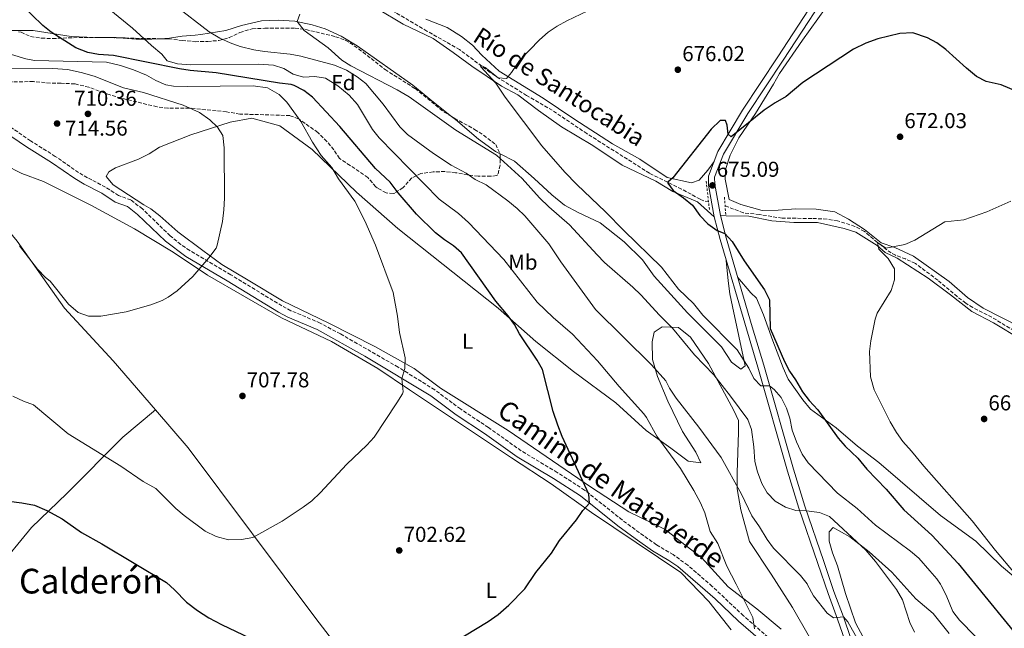
# Model space of a CAD drawing. Units: metres. Extents: x 556357 to 559792, y 4719408 to 4721750.
# Drawn here: x 557794 to 558252, y 4719816 to 4720099 of the extents above; entities that cross this region are included whole.
import ezdxf
from ezdxf.enums import TextEntityAlignment as Align

# ---------------------------------------------------------------- set-up
doc = ezdxf.new("R2010")
doc.units = ezdxf.units.M
doc.header["$MEASUREMENT"] = 0
doc.linetypes.add('DGN Style 2', pattern=[1.7399219301090239, 1.043953158065414, -0.6959687720436097])
doc.linetypes.add('DGN Style 3', pattern=[2.435890702152634, 1.739921930109024, -0.6959687720436097])
for name, color, linetype, lineweight in [('Barranco lineal', 142, 'DGN Style 3', 13), ('Camino', 7, 'DGN Style 3', 0), ('Cota de punto acotado terreno', 7, 'Continuous', 0), ('Curva de nivel directora', 30, 'Continuous', 30), ('Curva de nivel intermedia', 30, 'Continuous', 0), ('Etiqueta de uso rústico', 92, 'Continuous', 0), ('Etiqueta de zona arbolada', 92, 'Continuous', 0), ('Línea de asfalto', 7, 'Continuous', 13), ('Línea de cambio de uso (parcela vista)', 92, 'Continuous', 0), ('Margen derecho', 7, 'Continuous', 0), ('Pontón-alcantarilla (pasos de agua)', 1, 'DGN Style 2', 0), ('Punto acotado terreno (símbolo)', 7, 'Continuous', 0), ('Texto de arroyo-regatas y barrancos', 142, 'Continuous', 0), ('Texto de Área (paraje) menor', 7, 'Continuous', 0), ('Vaguada', 142, 'DGN Style 3', 13), ('Zona arbolada', 92, 'DGN Style 3', 0)]:
    doc.layers.add(name, color=color, linetype=linetype, lineweight=lineweight)
doc.styles.add('Style-Arial', font='arial.ttf')

# ---------------------------------------------------------------- blocks, each defined once
blk = doc.blocks.new('5PATER')
at = {"layer": 'Punto acotado terreno (símbolo)', "linetype": 'Continuous', "lineweight": 0}
h = blk.add_hatch(color=51, dxfattribs=at)
edge = h.paths.add_edge_path()
edge.add_ellipse((0, 0), major_axis=(-0.1095731443231308, -0.1110710700762829), ratio=0.9994222409660317, start_angle=0, end_angle=360)

msp = doc.modelspace()

# ---------------------------------------------------------------- linework, layer by layer
at = {"layer": 'Barranco lineal', "color": 142, "linetype": 'DGN Style 3', "lineweight": 13}
msp.add_polyline3d([(558114.5700000003, 4720014.51, 673.6600000000036), (558112.3200000003, 4720015.039999999, 673.6499999999943), (558110.5899999999, 4720015.720000001, 673.6699999999983), (558101.8799999999, 4720020.51, 674.779999999999), (558086.9900000002, 4720027.880000001, 675.4100000000036), (558057.9100000003, 4720046.279999999, 677.5099999999948), (558041.79, 4720057.16, 678.0200000000041), (558029.8300000001, 4720064.039999999, 678.8600000000006), (558017.1200000001, 4720071.970000001, 679.5599999999977), (558012.8300000001, 4720074.76, 679.820000000007), (557998.6699999999, 4720085.4, 680.8099999999977), (557983.4699999997, 4720094.039999999, 681.8000000000029), (557963.2400000002, 4720105.859999999, 682.6600000000036)], dxfattribs=at)
at = {"layer": 'Camino', "color": 7, "linetype": 'DGN Style 3', "lineweight": 0}
msp.add_polyline3d([(558147.690000001, 4719807.03, 694.2400000000052), (558130.7300000004, 4719821.869999999, 695.1499999999943), (558116.1999999996, 4719835.570000002, 696.3999999999944), (558104.8599999984, 4719845.359999999, 697.0299999999991), (558098.0799999967, 4719850.320000002, 697.4299999999931), (558090.2499999991, 4719854.930000001, 697.9100000000037), (558082.2499999993, 4719860.609999999, 698.3800000000048), (558074.3099999977, 4719866.460000002, 698.8399999999965), (558056.8299999987, 4719880.359999999, 699.800000000003), (558044.0700000002, 4719888.600000001, 700.850000000006), (558027.2699999984, 4719898.680000001, 701.9900000000052), (558012.0500000012, 4719909.52, 702.8899999999995), (557999.0399999982, 4719918.140000002, 703.5200000000042), (557987.0599999975, 4719927.060000001, 704.179999999993), (557970.0700000001, 4719937.58, 705.0800000000019), (557943.2199999989, 4719953.050000003, 706.6799999999931), (557933.82, 4719958.100000001, 707.2700000000042), (557920.1600000008, 4719963.870000001, 707.929999999993), (557915.9600000008, 4719966.100000001, 708.1399999999995), (557892.1900000019, 4719980.600000001, 709.1900000000023), (557873.0599999988, 4719991.870000001, 710.3899999999995), (557868.9299999982, 4719994.689999999, 710.5500000000029), (557863.9300000003, 4719998.750000001, 710.75), (557851.0300000011, 4720011.25, 711.8399999999967), (557845.699999998, 4720015.420000001, 712.1300000000047), (557839.8999999977, 4720017.470000001, 712.1600000000036), (557833.9299999997, 4720021.42, 712.6100000000007), (557825.4899999974, 4720025.780000002, 712.6999999999972), (557821.3700000002, 4720028.190000001, 713.0099999999949), (557810.5199999984, 4720035.720000001, 713.7200000000012), (557799.0300000019, 4720042.930000002, 713.8699999999955), (557788.219999998, 4720050.350000001, 714.3500000000058)], dxfattribs=at)
at = {"layer": 'Curva de nivel directora', "color": 30, "linetype": 'Continuous', "lineweight": 30, "flags": 128}
for points, elevation in [([(557990.6899999996, 4719806.380000002), (558011.8700000002, 4719819.17), (558016.5199999994, 4719822.490000002), (558021.5899999988, 4719826.840000001), (558028.9899999995, 4719834.350000001), (558034.1900000008, 4719842.04), (558041.4299999983, 4719851.000000001), (558045.1499999998, 4719856.840000002), (558053.1099999994, 4719866.600000001), (558056.0300000008, 4719870.920000001), (558059.1199999996, 4719874.26), (558058.7899999989, 4719878.439999999), (558046.4199999995, 4719905.380000001), (558044.3499999996, 4719910.52), (558042.2300000007, 4719916.920000001), (558037.1500000001, 4719936.440000001), (558034.7099999993, 4719940.800000002), (558026.5099999984, 4719953.080000001), (558024.1100000001, 4719957.480000001), (558021.1900000009, 4719961.539999999), (558015.4699999989, 4719968.360000002), (557999.5499999999, 4719990.76), (557995.8099999982, 4719994.080000001), (557991.5700000003, 4719996.870000001), (557987.4699999989, 4720000.100000001), (557978.6100000007, 4720008.770000001), (557970.0700000001, 4720018.680000001), (557966.3899999987, 4720023.720000003), (557959.5099999988, 4720030.039999999), (557942.9799999997, 4720049.550000002), (557930.19, 4720063.24), (557926.1100000008, 4720066.36), (557921.6899999996, 4720068.760000001), (557920.23, 4720069.160000001), (557914.8700000001, 4720069.720000003), (557885.3099999998, 4720074.600000001), (557873.2699999989, 4720075.640000001), (557868.3299999991, 4720076.430000001), (557837.5899999987, 4720082.680000001), (557830.55, 4720083.080000003), (557825.6500000006, 4720084.060000001), (557820.009999999, 4720086.28), (557808.6299999997, 4720093.480000002), (557804.7899999997, 4720096.689999999), (557794.5500000003, 4720106.600000001)], 700.0000000000001), ([(558266.3900000004, 4720062.359999999), (558250.7100000004, 4720069.080000001), (558243.5899999992, 4720070.529999999), (558239.1900000004, 4720072.920000001), (558234.4699999996, 4720076.760000001), (558224.8699999995, 4720085.430000001), (558220.739999999, 4720088.520000001), (558216.349999999, 4720090.920000001), (558209.4899999994, 4720093.260000001), (558203.4299999997, 4720092.970000001), (558193.2899999986, 4720090.460000004), (558187.609999999, 4720088.37), (558181.9299999995, 4720085.580000001), (558158.3199999993, 4720070.039999999), (558150.6300000002, 4720063.640000001), (558145.4299999991, 4720060.680000001), (558140.3099999982, 4720057.240000002), (558124.9500000003, 4720044.84), (558123.6799999984, 4720046.09), (558123.150000001, 4720050.28), (558122.3499999985, 4720052.359999999), (558119.8299999995, 4720052.439999999), (558115.7500000002, 4720048.36), (558097.909999999, 4720025.720000001), (558095.4900000006, 4720023.670000001), (558095.4900000006, 4720023.160000001), (558098.0199999987, 4720019.820000002)], 675.0000000000001), ([(558098.0199999987, 4720019.820000002), (558102.8399999999, 4720016.430000001), (558107.0300000008, 4720012.92), (558110.3500000001, 4720008.12), (558114.1900000002, 4720004.28), (558118.4300000002, 4720001.24), (558122.1299999994, 4719999.75), (558125.4699999989, 4719996.12), (558131.0299999999, 4719987.080000001), (558140.5499999997, 4719973.640000001), (558142.7899999992, 4719968.92), (558143.1899999994, 4719955.560000001), (558149.7999999988, 4719940.24), (558152.13, 4719935.77), (558154.9499999987, 4719931.640000002), (558158.2000000008, 4719926.060000001), (558161.2699999998, 4719922.12), (558165.2699999985, 4719917.720000001), (558174.7199999989, 4719904.510000001), (558178.0299999992, 4719900.760000001), (558183.9900000005, 4719895.160000001), (558188.1900000002, 4719890.120000001), (558197.1499999989, 4719880.76), (558205.3499999997, 4719871.16), (558218.4299999999, 4719859.34), (558230.5899999995, 4719846.28), (558265.8699999995, 4719803)], 675.0000000000002), ([(557788.8199999993, 4719875.270000001), (557794.9900000006, 4719874.52), (557800.7899999986, 4719873.320000002), (557806.5099999985, 4719870.84), (557813.7100000002, 4719867), (557822.6299999986, 4719860.680000002), (557832.230000001, 4719855.400000002), (557862.3099999998, 4719837.320000002), (557866.0200000001, 4719834), (557871.5900000002, 4719828.199999999), (557876.6699999986, 4719824.359999999), (557882.0300000008, 4719820.92), (557887.829999999, 4719817.800000002), (557907.7399999999, 4719808.289999999)], 700.0000000000001)]:
    msp.add_lwpolyline(points, dxfattribs=dict(at, elevation=elevation))
at = {"layer": 'Curva de nivel intermedia', "color": 30, "linetype": 'Continuous', "lineweight": 0, "flags": 128}
for points, elevation in [([(557817.9800000016, 4720118.63), (557846.5100000015, 4720095.38), (557855.3099999992, 4720087.239999999), (557860.1500000006, 4720083.24), (557862.6100000015, 4720080.220000001), (557867.3900000004, 4720078.759999999), (557873.47, 4720078.359999998), (557904.8699999999, 4720078.600000001), (557912.0899999995, 4720078.210000001), (557916.8300000003, 4720076.600000001), (557921.1399999998, 4720073.949999999), (557925.9499999998, 4720072.599999999), (557931.3500000001, 4720072.919999998), (557936.2699999998, 4720072.039999999), (557941.9100000013, 4720068.52), (557947.1900000008, 4720064.199999999), (557951.070000001, 4720059.8), (557958.1600000011, 4720048.230000001), (557961.2300000022, 4720044.279999999), (557989.190000002, 4720015.720000001), (557998.1100000005, 4720009.079999999), (558002.7800000019, 4720004.980000001), (558019.2400000019, 4719987.729999999), (558034.6700000013, 4719967.869999999), (558042.1300000001, 4719960.679999999), (558051.2000000004, 4719952.88), (558062.8800000015, 4719940.59), (558072.9100000008, 4719928.600000001), (558084.4300000009, 4719915.880000002), (558085.6600000003, 4719914.220000001), (558090.4300000002, 4719905.4), (558101.4299999995, 4719890.36), (558107.6499999999, 4719880.190000001), (558110.7400000012, 4719874.380000001), (558112.7500000006, 4719869.800000001), (558115.2699999998, 4719861.159999999), (558118.7499999999, 4719855.480000001), (558123.0300000003, 4719844.999999999), (558127.2924042622, 4719836.559875003), (558135.1100000015, 4719821.080000001), (558135.7900000009, 4719815.800000001)], 695), ([(558141.8000000012, 4719857.38), (558138.2300000017, 4719863.319999998), (558134.5900000005, 4719868.359999999), (558129.8299999996, 4719878.519999998), (558120.2899999999, 4719895.470000001), (558109.9500000001, 4719909.720000002), (558099.4700000014, 4719923.239999999), (558096.3500000011, 4719927.8), (558094.5499999997, 4719931.159999999), (558087.8799999999, 4719938.609999998), (558061.8300000011, 4719964.439999999), (558045.6700000007, 4719986.600000001), (558040.2300000002, 4719994.989999999), (558029.0300000019, 4720007.96), (558025.4300000012, 4720011.429999999), (558021.05, 4720015.060000001), (558011.030000002, 4720022.439999999), (558005.870000001, 4720024.92), (558001.6300000009, 4720027.96), (557994.7500000009, 4720031.560000001), (557986.4200000004, 4720037.079999999), (557974.4300000009, 4720045.96), (557970.8200000012, 4720049.429999999), (557963.1100000021, 4720059.960000001), (557954.9500000014, 4720069.640000001), (557951.0100000007, 4720072.699999999), (557946.070000001, 4720075.8), (557940.4400000006, 4720078.089999998), (557924.7100000016, 4720082.359999999), (557919.8099999998, 4720083.34), (557907.7900000013, 4720084.519999999), (557902.8600000005, 4720085.34), (557896.5100000004, 4720086.84), (557891.8099999997, 4720088.550000002), (557887.1300000014, 4720090.689999999), (557882.1300000014, 4720093.71), (557866.5099999997, 4720105.720000001)], 690), ([(558210.2699999993, 4719814.199999998), (558208.1100000001, 4719818.710000001), (558204.7199999995, 4719829.25), (558201.9099999998, 4719834.099999999), (558200.0702773923, 4719836.559875003), (558192.150000001, 4719847.149999999), (558187.7099999997, 4719852.369999998), (558170.7500000015, 4719868.119999997), (558166.0900000011, 4719870.009999999), (558159.98, 4719870.710000001), (558155.0300000013, 4719870.84), (558150.2800000015, 4719872.369999999), (558145.5000000005, 4719875.149999999), (558141.760000001, 4719879.03), (558139.2300000008, 4719883.519999999), (558137.1900000002, 4719888.84), (558136.0400000013, 4719893.710000001), (558135.5899999997, 4719900.439999999), (558134.5100000001, 4719908.519999999), (558132.7000000018, 4719913.199999999), (558124.7500000013, 4719924.119999998), (558116.9500000007, 4719934.039999999), (558107.9100000014, 4719943.32), (558097.6699999999, 4719955.8), (558091.6300000004, 4719961.720000001), (558082.9500000012, 4719971.32), (558079.3100000002, 4719974.84), (558066.1100000015, 4719986.359999998), (558062.5799999997, 4719989.899999999), (558049.8300000003, 4720003.880000001), (558040.2300000002, 4720012.2), (558035.8300000014, 4720016.439999999), (558027.8000000003, 4720025.359999998), (558015.8300000011, 4720036.199999999), (557996.9100000003, 4720047.88), (557975.1100000005, 4720063.400000001), (557969.6299999999, 4720066.680000001), (557948.0700000015, 4720077.880000001), (557943.8400000002, 4720080.55), (557937.4299999997, 4720086.279999998), (557926.35, 4720094.359999998), (557923.1300000013, 4720098.410000001), (557924.2700000012, 4720101.96)], 685.0000000000001), ([(558246.2300000011, 4719804.539999999), (558231.230000001, 4719819.8), (558228.1100000006, 4719823.880000001), (558225.0700000008, 4719831.480000001), (558222.7599999995, 4719835.92), (558222.3341091697, 4719836.559875003), (558220.7099999998, 4719839), (558217.5000000001, 4719842.829999999), (558212.3100000002, 4719848.679999999), (558208.5199999993, 4719851.939999999), (558192.150000001, 4719864.039999999), (558183.6700000007, 4719871.88), (558174.4999999999, 4719878.970000001), (558160.8700000019, 4719893), (558158.0900000012, 4719897.15), (558155.4300000014, 4719902.84), (558153.3500000006, 4719908.279999999), (558152.2300000007, 4719913.800000001), (558150.7599999999, 4719918.579999999), (558148.3100000002, 4719923.480000001), (558145.0199999999, 4719927.27), (558142.8899999998, 4719928.890000001), (558138.7500000002, 4719928.84), (558135.5499999995, 4719932.359999999), (558133.1500000011, 4719937.16), (558127.7900000013, 4719945.619999998), (558111.7900000017, 4719961.819999998), (558107.5100000014, 4719967.159999998), (558100.4700000006, 4719973.96), (558092.5500000013, 4719984.199999999), (558075.0300000019, 4720001.16), (558066.5899999996, 4720009.88), (558053.1500000019, 4720022.600000001), (558047.6700000011, 4720028.359999998), (558036.8700000007, 4720040.600000001), (558019.8299999997, 4720063.24), (558015.5100000014, 4720069.720000001), (558008.5300000008, 4720077.369999999), (558008.0599999992, 4720078.350000001), (558010.4900000012, 4720077.060000001), (558016.5599999996, 4720072.289999999), (558020.4700000011, 4720071.96), (558022.750000001, 4720074.760000001), (558026.4700000006, 4720080.279999999), (558035.7900000011, 4720089.959999999), (558039.9100000006, 4720093.560000001), (558044.0700000002, 4720096.34), (558048.6100000021, 4720098.869999999), (558061.5100000014, 4720105)], 680), ([(557959.5500000013, 4719994.439999999), (557954.5500000012, 4720005.640000001), (557949.8600000018, 4720014.84), (557942.3100000013, 4720025.32), (557939.1500000008, 4720030.52), (557934.2300000011, 4720036.119999998), (557930.2300000002, 4720042.279999998), (557924.7100000016, 4720051.960000002), (557918.2300000017, 4720060.92), (557914.7300000015, 4720064.449999999), (557909.2100000005, 4720067.560000001), (557902.6600000015, 4720068.609999999), (557871.9500000001, 4720068.249999999), (557865.5199999996, 4720068.430000001), (557861.9100000019, 4720069), (557857.3200000009, 4720071.01), (557852.9700000011, 4720073.49), (557846.9600000008, 4720076.01), (557840.8400000009, 4720078.06), (557834.3000000007, 4720079.630000001), (557800.7900000009, 4720080.279999999), (557796.8700000005, 4720081.079999999), (557783.2900000017, 4720085.130000002)], 705), ([(557793.910000001, 4719994.01), (557802.1900000002, 4719983.240000002), (557805.9500000019, 4719979.32), (557808.1100000012, 4719977.640000001), (557816.6300000016, 4719966.92), (557821.1900000013, 4719963.079999999), (557825.9299999999, 4719961.4), (557831.7200000014, 4719961.350000001), (557843.4600000004, 4719963.320000002), (557855.040000001, 4719966.649999999), (557860.2700000014, 4719968.679999999), (557863.0300000019, 4719970.199999998), (557867.1700000013, 4719973.12), (557874.5400000007, 4719979.859999999), (557881.9300000002, 4719988.5), (557885.3299999998, 4719993.029999998), (557885.9100000011, 4719994.359999998), (557888.3099999994, 4720005.32), (557888.9500000009, 4720010.760000001), (557889.2300000003, 4720016.279999999), (557889.1100000018, 4720039.720000001), (557888.5100000006, 4720045.399999999), (557886.0300000019, 4720049.319999999), (557882.3900000006, 4720052.75), (557877.6400000008, 4720056.09), (557870.03, 4720059.480000001), (557851.5499999997, 4720065.399999999), (557842.1900000009, 4720067.560000001), (557828.5899999999, 4720072.99), (557822.5900000005, 4720074.800000001), (557816.1500000011, 4720076.079999999), (557809.3600000006, 4720076.58), (557787.5099999994, 4720076.439999999)], 710.0000000000001), ([(558255.190000002, 4720014.92), (558243.9800000003, 4720009.970000002), (558233.1900000012, 4720006.199999998), (558224.3900000012, 4720005.239999999), (558210.39, 4719996.730000001)], 670.0000000000001), ([(558210.39, 4719996.730000001), (558205.8300000003, 4719994.679999998), (558196.9900000001, 4719992.92), (558193.0300000017, 4719995.640000001), (558193.7300000013, 4719992.439999999), (558198.0400000006, 4719988.149999999), (558200.9500000009, 4719983.319999999), (558200.9500000009, 4719978.199999998), (558199.430000001, 4719973.24), (558192.910000001, 4719962.680000001), (558191.99, 4719959.99), (558190.0600000012, 4719949.8), (558189.4300000007, 4719944.840000001), (558189.870000001, 4719933.079999999), (558191.5499999997, 4719927.08), (558198.9900000006, 4719912.199999998), (558202.0000000015, 4719907.119999999), (558204.8300000011, 4719903), (558208.9900000008, 4719898.439999998), (558214.5900000001, 4719891.489999998), (558237.0900000016, 4719866.05), (558248.0700000008, 4719852.199999999), (558257.1900000003, 4719841.380000001)], 670.0000000000001), ([(557790.8300000009, 4719924.119999998), (557795.7100000003, 4719921.8), (557800.3900000008, 4719920.119999999), (557816.4800000018, 4719906.63), (557840.9900000006, 4719891.470000001), (557851.4300000012, 4719884.439999999), (557857.35, 4719881.16), (557866.6700000007, 4719871.88), (557870.4400000013, 4719868.599999999), (557880.2500000015, 4719861.26), (557885.4200000016, 4719858.699999998), (557891.0300000019, 4719857.289999999), (557897.1500000019, 4719857.4), (557902.3900000011, 4719858.279999998), (557916.1500000008, 4719865.960000001), (557925.8700000016, 4719872.359999998), (557929.8500000002, 4719875.390000001), (557933.7900000009, 4719879.07), (557946.1900000017, 4719892.52), (557955.5500000004, 4719901.319999999), (557958.9400000012, 4719905.01), (557969.5100000014, 4719920.92), (557972.0100000004, 4719925.24), (557972.3900000004, 4719926.119999998), (557971.8100000013, 4719932.34), (557973.2300000007, 4719936.999999999), (557973.3400000002, 4719942.009999999), (557970.610000001, 4719953.75), (557969.7900000007, 4719961.4), (557967.6800000007, 4719972.279999999), (557959.5500000013, 4719994.439999999)], 704.9999999999999), ([(558184.1800000003, 4719810.169999998), (558179.3500000001, 4719819.09), (558177.2699999991, 4719821.34), (558172.6300000012, 4719820.92), (558169.6300000015, 4719823.079999999), (558163.3000000014, 4719831.179999999), (558160.4172354377, 4719836.559875003), (558160.3100000008, 4719836.760000001), (558157.1900000006, 4719840.67), (558144.7100000015, 4719853.320000002), (558141.8000000012, 4719857.38)], 690)]:
    msp.add_lwpolyline(points, dxfattribs=dict(at, elevation=elevation))
at = {"layer": 'Línea de asfalto', "color": 7, "linetype": 'Continuous', "lineweight": 13}
for points in [[(558271.1900000015, 4720265.590000001, 696.5099999999948), (558250.1700000018, 4720233.090000002, 692.4299999999931), (558231.2499999988, 4720204.77, 689.6699999999983), (558216.729999999, 4720182.359999999, 687.5399999999937), (558202.1299999988, 4720160.689999999, 684.8699999999953), (558191.8, 4720144.680000002, 682.9499999999971), (558175.3999999983, 4720120.750000001, 680.8500000000058), (558149.2100000009, 4720080.450000001, 676.8300000000019), (558132.7199999975, 4720055.62, 675.6900000000024), (558121.440000001, 4720036.690000001, 675.1199999999953), (558117.2999999992, 4720026.02, 675.1799999999931), (558117.3900000008, 4720022.58, 675.1799999999931), (558119.9799999992, 4720008.17, 674.8800000000047), (558122.6200000012, 4719997.840000001, 675.0899999999965), (558134.8399999987, 4719956.300000003, 677.3699999999955), (558140.1600000006, 4719938.45, 678.8099999999978), (558153.9600000007, 4719890.060000001, 683.279999999999), (558159.2199999979, 4719872.930000001, 684.6900000000024), (558168.1299999994, 4719847.130000002, 687.3899999999994), (558172.7899999976, 4719833.170000001, 688.4700000000014), (558177.2699999991, 4719821.34, 689.25), (558180.7399999981, 4719811.290000001, 690.2400000000054)], [(558177.9499999987, 4719810.52, 690.2400000000054), (558174.5500000012, 4719820.360000002, 689.25), (558170.0699999996, 4719832.2, 688.4700000000014), (558165.3899999993, 4719846.199999999, 687.3899999999994), (558156.4699999986, 4719872.040000003, 684.6900000000024), (558151.1900000012, 4719889.24, 683.279999999999), (558137.3899999991, 4719937.640000001, 678.8099999999978), (558132.0699999994, 4719955.480000002, 677.3699999999955), (558119.8299999973, 4719997.080000001, 675.0899999999965), (558117.1499999972, 4720007.560000001, 674.8800000000047), (558114.510000002, 4720022.28, 675.1799999999931), (558114.389999999, 4720026.520000001, 675.1799999999931), (558118.8299999981, 4720037.960000004, 675.1199999999953), (558130.27, 4720057.16, 675.6900000000024), (558146.7899999979, 4720082.040000003, 676.8300000000019), (558173, 4720122.36, 680.8500000000058), (558189.3999999972, 4720146.279999999, 682.9499999999971), (558199.7199999993, 4720162.280000002, 684.8699999999953), (558214.3199999996, 4720183.960000002, 687.5399999999937), (558216.0000000005, 4720186.560000001, 687.7899999999937)]]:
    msp.add_polyline3d(points, dxfattribs=at)
at = {"layer": 'Línea de cambio de uso (parcela vista)', "color": 92, "linetype": 'Continuous', "lineweight": 0, "extrusion": (0.03758457469223975, -0.9005082137038669, 0.433211676662892), "elevation": -4229213.393592125, "flags": 128}
msp.add_lwpolyline([(754175.0811143429, 2033569.948748247), (754175.3257672801, 2033569.901149921), (754177.6670289481, 2033569.675584895)], dxfattribs=at)
at = {"layer": 'Línea de cambio de uso (parcela vista)', "color": 92, "linetype": 'Continuous', "lineweight": 0, "extrusion": (0.08578072484004134, -0.124916526139484, 0.9884520872268725), "elevation": -541078.3401717992, "flags": 128}
msp.add_lwpolyline([(3131812.305666734, 3534037.55205205), (3131818.35366066, 3534033.350347248), (3131819.336079305, 3534032.548545562)], dxfattribs=at)
at = {"layer": 'Línea de cambio de uso (parcela vista)', "color": 92, "linetype": 'Continuous', "lineweight": 0}
for points in [[(558179.5999999996, 4720119.720000001, 679.6900000000023), (558158.1500000004, 4720089.720000001, 676.4799999999959), (558147.4299999997, 4720074.279999999, 676.029999999999), (558144.75, 4720069.24, 675.5200000000041), (558141.79, 4720064.52, 675.25), (558136.2699999996, 4720055.720000001, 675.0099999999948), (558128.5499999998, 4720044.279999999, 674.5), (558124.4699999997, 4720036.199999999, 674.3500000000058), (558122.3099999996, 4720029.640000001, 674.0500000000029), (558122.1500000004, 4720025.16, 673.9900000000052), (558124.1100000005, 4720015.640000001, 673.3899999999994), (558129.5099999999, 4720013.32, 672.9400000000023), (558139.4299999997, 4720010.52, 672.5500000000029), (558146.9100000003, 4720010.680000001, 671.8000000000029), (558155.0300000003, 4720011.32, 671.5), (558164.6299999999, 4720011.08, 671.3500000000058), (558173.2300000004, 4720009.960000001, 671.0500000000029), (558179.6699999999, 4720006.439999999, 670.929999999993), (558187.0700000003, 4720001.720000001, 670.75), (558194.75, 4719995.4, 670.5099999999948), (558201.1500000004, 4719993.24, 669.9400000000023), (558209.9100000003, 4719989.32, 669.8500000000058), (558226.4699999997, 4719977.4, 669.0399999999936), (558234.9500000002, 4719970.039999999, 668.7100000000064), (558242.1900000004, 4719965, 668.320000000007), (558259.9900000002, 4719956.039999999, 667.5399999999936)], [(557678.0899999999, 4720113.16, 715.3999999999943), (557688.5899999999, 4720112.850000001, 715.3399999999965), (557700.3899999997, 4720109.65, 715.279999999999), (557709.9500000002, 4720104.609999999, 714.1699999999983), (557717.8700000001, 4720101.970000001, 712.7299999999959), (557724.9100000003, 4720098.050000001, 711.4100000000036), (557733.5899999999, 4720094.369999999, 710.779999999999), (557741.3899999997, 4720093.09, 709.279999999999), (557749.3099999996, 4720092.689999999, 707.6000000000058), (557763.3499999996, 4720094.369999999, 705.5), (557774.3099999996, 4720094.289999999, 703.8800000000047), (557790.4699999997, 4720094.359999999, 702.0800000000019), (557800.2300000004, 4720094.359999999, 700.1000000000058), (557817.8300000001, 4720091.480000001, 698.0599999999977), (557828.9046999998, 4720091.010399999, 696.1229000000021)], [(558117.1500000004, 4720007.560000001, 674.8800000000047), (558109.3099999996, 4720014.600000001, 675.0599999999977), (558097.9100000003, 4720019.4, 675.8099999999977), (558089.9900000002, 4720024.119999999, 676.1100000000006), (558074.2300000004, 4720031.640000001, 677.25), (558060.6299999999, 4720040.84, 678.8699999999953), (558046.1100000005, 4720049.480000001, 679.2899999999936), (558035.4299999997, 4720057.08, 679.3800000000047), (558025.79, 4720064.279999999, 680.1000000000058), (558018.1100000005, 4720068.359999999, 680.8500000000058), (558004.3099999996, 4720077.720000001, 681), (557995.6299999999, 4720084.119999999, 681.3899999999994), (557986.3099999996, 4720090.52, 682.2299999999959), (557972.3499999996, 4720097.24, 683.1000000000058), (557960.4699999997, 4720104.359999999, 683.7599999999948)], [(557859.1369000003, 4720090.4923, 692.7679000000062), (557863.7100000001, 4720090.76, 692.4499999999971), (557869.5099999999, 4720091.720000001, 691.279999999999), (557875.5499999998, 4720092.119999999, 690.9799999999959), (557878.2300000004, 4720092.359999999, 690.320000000007), (557889.8700000001, 4720094.359999999, 689.3600000000006), (557897.2300000004, 4720096.680000001, 688.1900000000023), (557906.3899999997, 4720098.76, 686.929999999993), (557914.2300000004, 4720099.08, 686.0899999999965), (557921.9900000002, 4720098.600000001, 685.7299999999959), (557929.9900000002, 4720096.92, 685.070000000007), (557936.0700000003, 4720095.08, 684.5599999999977), (557943.5099999999, 4720091.720000001, 683.9600000000064), (557950.9500000002, 4720087.16, 683.1499999999943), (557976.8700000001, 4720068.84, 682.3999999999943), (557986.4299999997, 4720061, 682.3999999999943), (557994.8852000004, 4720054.2885, 682.7948000000034)], [(558117.0199999996, 4720033.27, 675.1399999999994), (558114.0700000003, 4720029.24, 674.779999999999), (558110.0700000003, 4720024.600000001, 674.7200000000012), (558106.4699999997, 4720023.4, 674.75), (558095.1500000004, 4720025.800000001, 675.0500000000029), (558082.5499999998, 4720034.439999999, 676.279999999999), (558069.7100000001, 4720041.480000001, 676.9100000000036), (558051.8700000001, 4720053.16, 678.2899999999936), (558037.5499999998, 4720062.76, 678.6499999999943), (558017.0300000003, 4720075.32, 679.9100000000036), (558008.9500000002, 4720082.76, 680.2400000000052), (558004.6699999999, 4720087.4, 681.2299999999959), (557999.5099999999, 4720091.480000001, 681.8300000000017), (557992.8300000001, 4720095.720000001, 682.1000000000058), (557982.9900000002, 4720099.640000001, 682.5500000000029)], [(557840.0884999996, 4720090.902799999, 695.1184999999969), (557848.1500000004, 4720090.279999999, 694.3399999999965), (557855.5099999999, 4720090.279999999, 693.0200000000041), (557859.1369000003, 4720090.4923, 692.7679000000062)], [(557742.7100000001, 4720069.49, 713.8399999999965), (557744.9900000002, 4720059.17, 713.2700000000042), (557754.2699999996, 4720045.25, 712.820000000007), (557775.9500000002, 4720016.359999999, 711.5), (557792.7100000001, 4719996.199999999, 710.8699999999953), (557814.8300000001, 4719965, 709.5800000000019), (557837.5099999999, 4719940.600000001, 708.8899999999995), (557857.1198000005, 4719917.789799999, 708.0785999999936)], [(558148.2699999996, 4719815.640000001, 693.6100000000006), (558136.9500000002, 4719825.08, 694.2400000000052), (558123.6299999999, 4719835.4, 695.320000000007), (558111.2699999996, 4719849, 696.3999999999943), (558103.3899999997, 4719854.84, 697.0899999999965), (558094.2699999996, 4719861.960000001, 697.2100000000064), (558077.3899999997, 4719870.199999999, 698.6499999999943), (558059.5499999998, 4719881.960000001, 699.9100000000036), (558021.1900000004, 4719908.119999999, 702.2200000000012), (557989.75, 4719927.880000001, 704.1999999999972), (557977.4299999997, 4719936.92, 704.7100000000065), (557959.2300000004, 4719947.24, 705.5500000000029), (557937.79, 4719958.119999999, 706.8999999999943), (557916.2699999996, 4719968.439999999, 708.3399999999965), (557900.2300000004, 4719978.039999999, 709.2400000000052), (557887.9900000002, 4719985.32, 709.570000000007), (557879.1100000005, 4719991.960000001, 710.2299999999959), (557867.5499999998, 4720000.52, 710.5599999999977), (557859.2300000004, 4720008.039999999, 711.279999999999), (557854.9500000002, 4720011.32, 711.3399999999965), (557851.6699999999, 4720013.16, 711.3999999999943), (557837.4699999997, 4720022.52, 712.2100000000065), (557834.1900000004, 4720026.359999999, 712.2700000000042), (557835.3499999996, 4720028.439999999, 712.3000000000029), (557838.5099999999, 4720030.439999999, 712.3300000000019), (557849.2699999996, 4720034.439999999, 712.3300000000019), (557854.1500000004, 4720036.92, 712.3300000000019), (557859.0700000003, 4720040.039999999, 712.2700000000042), (557873.5099999999, 4720045.720000001, 711.1300000000047), (557891.9100000003, 4720051.560000001, 709.5099999999949), (557901.9500000002, 4720053.480000001, 708.5800000000019), (557914.9900000002, 4720049.960000001, 707.9799999999959), (557930.1100000005, 4720038.92, 706.4499999999972), (557950.6299999999, 4720019.08, 704.5599999999977), (557969.8700000001, 4720002.119999999, 703.6600000000036), (558016.6299999999, 4719965.08, 700.9900000000052), (558034.1500000004, 4719949.480000001, 699.429999999993), (558051.5899999999, 4719935.560000001, 698.3500000000058), (558071.3499999996, 4719921, 696.6399999999994), (558085.5099999999, 4719908.039999999, 695.5599999999977), (558096.9500000002, 4719899.960000001, 694.3300000000017), (558105.0700000003, 4719893.800000001, 693.820000000007), (558110.9100000003, 4719893, 692.9499999999971)], [(557994.8852000004, 4720054.2885, 682.7948000000034), (557996.7100000001, 4720052.84, 682.8800000000047), (558007.4299999997, 4720043.640000001, 682.8500000000058), (558015.3099999996, 4720037.960000001, 682.9400000000023), (558017.4862000002, 4720036.867000001, 682.9253999999928)], [(557778.9900000002, 4720035.800000001, 713.6000000000058), (557794.8700000001, 4720027.800000001, 713.5399999999936), (557804.9900000002, 4720023.960000001, 713.0599999999977), (557827.1100000005, 4720013, 712.6699999999983), (557847.3499999996, 4720002.039999999, 711.0800000000019), (557865.3499999996, 4719991.16, 710.2100000000065), (557881.3099999996, 4719980.439999999, 710), (557915.79, 4719960.52, 708.1100000000006), (557939.1100000005, 4719949.480000001, 707.029999999999), (557960.5499999998, 4719937, 705.7700000000042), (557975.3099999996, 4719927, 704.6600000000036), (558003.2300000004, 4719908.359999999, 703.9400000000023), (558022.75, 4719895.4, 702.3500000000058), (558041.3099999996, 4719883.32, 701.2100000000065), (558059.9500000002, 4719869.880000001, 699.8300000000017), (558101.5099999999, 4719841.960000001, 697.6699999999983), (558114.6299999999, 4719828.52, 696.4100000000036), (558125.0700000003, 4719815.32, 696.3800000000047)], [(558017.4862000002, 4720036.867000001, 682.9253999999928), (558024.2300000004, 4720033.480000001, 682.8800000000047), (558033.3099999996, 4720025.480000001, 682.5800000000017), (558041.6299999999, 4720017.800000001, 682.6100000000006), (558047.4299999997, 4720012.92, 681.9499999999971), (558053.79, 4720009.560000001, 681.8300000000017), (558064.0700000003, 4720004.76, 681.6199999999953), (558075.1500000004, 4719995.880000001, 681.1399999999994), (558083.6699999999, 4719987.560000001, 680.9600000000064), (558089.1900000004, 4719979.960000001, 680.9600000000064), (558104.6299999999, 4719962.92, 680.9600000000064), (558120.5499999998, 4719947, 680.9600000000064), (558125.1100000005, 4719939.880000001, 680.9600000000064), (558129.5499999998, 4719936.600000001, 680.8099999999977), (558131.4699999997, 4719938.279999999, 680.75), (558125.5899999999, 4719965.880000001, 678.5), (558124.3099999996, 4719971.720000001, 677.2700000000041), (558123.6699999999, 4719977.720000001, 676.3399999999965), (558122.7400000002, 4719987.210000001, 675.6300000000047)], [(558259.9100000003, 4719950.439999999, 668.070000000007), (558247.1100000005, 4719958.199999999, 668.6100000000006), (558237.0300000003, 4719963.480000001, 669), (558227.1100000005, 4719971.32, 669.6900000000023), (558216.7100000001, 4719979, 669.9600000000064), (558202.2300000004, 4719988.279999999, 670.6199999999953), (558196.7100000001, 4719990.92, 670.9799999999959), (558192.9500000002, 4719994.279999999, 671.1900000000023), (558183.0700000003, 4720000.359999999, 671.3999999999943), (558177.6299999999, 4720002.119999999, 671.6399999999994), (558165.1500000004, 4720005, 672.1199999999953), (558154.1100000005, 4720004.92, 672.8399999999965), (558143.9100000003, 4720005.640000001, 673.2599999999948), (558133.1500000004, 4720007.880000001, 674.0399999999936), (558122.6699999999, 4720007.960000001, 674.8800000000047), (558119.9800000004, 4720008.17, 674.8800000000047)], [(558128.0499999998, 4719979.380000001, 676.1000000000058), (558134.1500000004, 4719972.119999999, 675.3300000000017), (558136.79, 4719969.640000001, 675.2100000000064), (558140.1100000005, 4719961.960000001, 675.2400000000052), (558144.3899999997, 4719949.800000001, 675.6900000000023), (558149.1900000004, 4719937.32, 675.6000000000058), (558151.5899999999, 4719932.039999999, 675.5099999999948), (558158.3899999997, 4719922.359999999, 675.179999999993), (558161.9900000002, 4719918.039999999, 675), (558173.8700000001, 4719909.4, 673.7400000000052), (558183.79, 4719900.84, 673.2899999999936), (558193.79, 4719893.16, 672.7200000000012), (558222.4299999997, 4719868.52, 671.4600000000064), (558238.8700000001, 4719856.680000001, 670.8600000000006), (558250.75, 4719845, 670.529999999999), (558262.2300000004, 4719835.32, 670.2299999999959)], [(558110.9100000003, 4719893, 692.9499999999971), (558108.5499999998, 4719898.039999999, 692.1399999999994), (558102.4299999997, 4719907.720000001, 691.029999999999), (558095.5899999999, 4719921.720000001, 690.1000000000058), (558090.75, 4719933.32, 689.320000000007), (558088.3499999996, 4719941.16, 688.4799999999959), (558088.2699999996, 4719949.32, 687.5200000000041), (558089.1900000004, 4719953.880000001, 686.529999999999), (558092.8300000001, 4719956.359999999, 685.6600000000036), (558100.5099999999, 4719956.039999999, 684.7899999999936), (558106.0700000003, 4719951.480000001, 684.279999999999), (558114.5099999999, 4719939.32, 684.3999999999943), (558126.3099999996, 4719917.480000001, 685.3899999999994), (558128.4699999997, 4719912.84, 685.6600000000036), (558128.4699999997, 4719907.32, 686.0800000000017), (558127.79, 4719888.359999999, 688.9600000000064), (558127.8700000001, 4719880.92, 689.7100000000064), (558129.4299999997, 4719871.24, 690.5500000000029), (558133.5499999998, 4719856.52, 691.6300000000047), (558143.5499999998, 4719841.32, 692.4700000000012), (558153.4699999997, 4719825.720000001, 692.1399999999994), (558161.4299999997, 4719811.960000001, 692.0800000000017)], [(557767.2300000004, 4719829.880000001, 698.9600000000064), (557782.9500000002, 4719843.16, 698.929999999993), (557799.5099999999, 4719862.92, 699.529999999999), (557815.9500000002, 4719878.84, 701.9600000000065), (557841.9100000003, 4719905.08, 706.6100000000006), (557857.1198000005, 4719917.789799999, 708.2899999999936)], [(557857.1198000005, 4719917.789799999, 708.0785999999936), (557872.3099999996, 4719900.119999999, 707.4499999999972), (557931.79, 4719820.600000001, 702.0200000000042), (557966.3099999996, 4719775.560000001, 699.2299999999959), (557988.1900000004, 4719748.600000001, 696.8300000000017), (558005.2699999996, 4719726.039999999, 695.1199999999953), (558024.1100000005, 4719699.16, 692.9900000000052), (558026.9100000003, 4719697.560000001, 692.779999999999), (558013.3099999996, 4719679.32, 689.179999999993), (557989.4299999997, 4719652.52, 686.779999999999), (557972.1100000005, 4719635.24, 685.2200000000012), (557943.6299999999, 4719604.600000001, 685.1300000000047), (557928.6299999999, 4719589.08, 684.3500000000058), (557924.0700000003, 4719584.84, 684.4400000000023), (557920.75, 4719582.359999999, 684.4400000000023)], [(558186.3499999996, 4719811.960000001, 687.9400000000023), (558182.9100000003, 4719818.52, 687.8800000000047), (558178.1900000004, 4719832.199999999, 687.6100000000006), (558174.5099999999, 4719845.08, 686.5899999999965), (558172.1500000004, 4719851.24, 685.8999999999943), (558170.5499999998, 4719856.680000001, 685.5399999999936), (558170.6699999999, 4719860.92, 685.4799999999959), (558172.5099999999, 4719862.92, 684.9700000000012), (558180.1500000004, 4719858.600000001, 684.5200000000041), (558189.2300000004, 4719851.640000001, 684.5200000000041), (558199.75, 4719842.199999999, 684.3999999999943), (558210.9500000002, 4719829.720000001, 683.1699999999983), (558219.0300000003, 4719823, 682.6300000000047), (558226.5099999999, 4719813.560000001, 682.5399999999936)]]:
    msp.add_polyline3d(points, dxfattribs=at)
at = {"layer": 'Margen derecho', "color": 7, "linetype": 'Continuous', "lineweight": 0}
msp.add_polyline3d([(558145.4099999989, 4719804.570000002, 694.2400000000052), (558128.4699999985, 4719819.400000002, 695.1499999999943), (558117.6299999978, 4719829.710000001, 696.179999999993), (558100.1499999987, 4719844.840000001, 697.1900000000024), (558096.0300000014, 4719847.65, 697.4499999999972), (558088.4299999997, 4719852.120000001, 697.9100000000037), (558080.2800000003, 4719857.9, 698.3800000000048), (558072.2699999993, 4719863.800000002, 698.8399999999965), (558054.8700000006, 4719877.640000002, 699.800000000003), (558042.2999999999, 4719885.750000001, 700.850000000006), (558025.4299999988, 4719895.880000001, 701.9900000000052), (558010.1499999991, 4719906.76, 702.8899999999995), (557997.109999999, 4719915.4, 703.5200000000042), (557985.1900000012, 4719924.279999999, 704.179999999993), (557954.5599999981, 4719942.740000002, 705.8200000000071), (557932.3500000014, 4719955.08, 707.2700000000042), (557918.7100000001, 4719960.84, 707.929999999993), (557914.3, 4719963.190000001, 708.1399999999995), (557890.4699999986, 4719977.720000003, 709.1900000000023), (557871.1900000002, 4719989.080000001, 710.3899999999995), (557861.7499999988, 4719996.2, 710.75), (557848.8299999972, 4720008.720000002, 711.8399999999967), (557844.0700000006, 4720012.440000001, 712.1300000000047), (557838.3900000011, 4720014.439999999, 712.1600000000036), (557832.230000001, 4720018.520000001, 712.6100000000007), (557823.8700000015, 4720022.840000002, 712.6999999999972), (557819.5599999975, 4720025.36, 713.0099999999949), (557808.6700000021, 4720032.92, 713.7200000000012), (557797.1900000002, 4720040.119999999, 713.8699999999955), (557786.4699999979, 4720047.480000002, 714.3500000000058)], dxfattribs=at)
at = {"layer": 'Pontón-alcantarilla (pasos de agua)', "color": 1, "linetype": 'DGN Style 2', "lineweight": 0, "extrusion": (-0.002165822112466305, 0.01949239900608182, 0.9998076593003101), "elevation": 91470.5603433764, "flags": 128}
msp.add_lwpolyline([(-1075939.309351944, -4628604.999696816), (-1075939.309351944, -4628618.766530149)], dxfattribs=at)
at = {"layer": 'Pontón-alcantarilla (pasos de agua)', "color": 1, "linetype": 'DGN Style 2', "lineweight": 0, "extrusion": (-0.0005844944580376872, 0.007379242536024579, 0.9999726021975918), "elevation": 35178.56023194949, "flags": 128}
msp.add_lwpolyline([(558122.1689980833, 4719885.59710678), (558122.8090330443, 4719877.51688678)], dxfattribs=at)
at = {"layer": 'Vaguada', "color": 142, "linetype": 'DGN Style 3', "lineweight": 13}
msp.add_polyline3d([(558258.8099999996, 4719953.230000001, 667.4799999999959), (558246.3099999996, 4719960.84, 667.7599999999948), (558237.4199999999, 4719965.41, 668.1999999999971), (558234.1500000004, 4719967.4, 668.3600000000006), (558230.1799999997, 4719970.430000001, 668.4799999999959), (558221.1900000004, 4719978.039999999, 668.7200000000012), (558210.7100000001, 4719985.880000001, 669.4700000000012), (558206.1799999997, 4719987.960000001, 669.6100000000006), (558201.4199999999, 4719989.65, 669.6999999999971), (558199.4299999997, 4719990.76, 669.7700000000041), (558193.0300000003, 4719995.640000001, 670.4600000000064), (558186.9900000002, 4720000.76, 670.3999999999943), (558182.5999999996, 4720003.140000001, 670.4600000000064), (558174.5199999996, 4720005.67, 670.6699999999983), (558169.6100000005, 4720006.51, 670.8999999999943), (558162.5099999999, 4720006.84, 671.5099999999948), (558148.7100000001, 4720006.92, 672.4400000000023), (558138.1500000004, 4720008.680000001, 672.7100000000064), (558130.6699999999, 4720009.4, 673.6100000000006), (558122.2300000004, 4720012.699999999, 673.6999999999971)], dxfattribs=at)
at = {"layer": 'Zona arbolada', "color": 92, "linetype": 'DGN Style 3', "lineweight": 0, "extrusion": (0.09006597864556741, -0.0003618504632082893, 0.9959357351530563), "elevation": 49231.4347840531, "flags": 128}
msp.add_lwpolyline([(4722294.040728797, -536607.8487000773), (4722294.040728797, -536610.4478847443)], dxfattribs=at)
at = {"layer": 'Zona arbolada', "color": 92, "linetype": 'DGN Style 3', "lineweight": 0, "extrusion": (0.02762005622905305, -0.9374130909897391, 0.3471222109502176), "elevation": -4409024.559559352, "flags": 128}
msp.add_lwpolyline([(696602.5364221367, 1632691.904036212), (696607.510374292, 1632691.424199946), (696611.1250309976, 1632690.89488723)], dxfattribs=at)
at = {"layer": 'Zona arbolada', "color": 92, "linetype": 'DGN Style 3', "lineweight": 0}
for points in [[(557793.4400000004, 4720093.600000001, 703.6699999999983), (557794.5899999999, 4720093.480000001, 703.5800000000019), (557799.0099999999, 4720091.529999999, 702.2700000000042), (557804.1299999999, 4720090.689999999, 702.0500000000029), (557809.2699999996, 4720090.58, 701.9799999999959), (557821.54, 4720091.039999999, 701.5099999999949), (557836.4699999997, 4720090.980000001, 700.1600000000036), (557843.0300000003, 4720090.84, 699.2599999999948), (557850.7100000001, 4720090.600000001, 697.1300000000047), (557863.2300000004, 4720090.439999999, 695.4499999999971), (557869.5099999999, 4720089.640000001, 694.3699999999953), (557875.5499999998, 4720089.08, 694.1300000000047), (557881.4299999997, 4720089.24, 693.2299999999959), (557886.6299999999, 4720089.640000001, 692.8399999999965), (557891.4600000001, 4720090.970000001, 692.7899999999936), (557896.4299999997, 4720093.4, 692.0899999999965), (557902.1900000004, 4720095.08, 691.3099999999977), (557907.9500000002, 4720095.32, 690.6499999999943), (557922.1100000005, 4720095.4, 689.8699999999953), (557927.0599999996, 4720094.77, 689.4499999999971), (557940.9500000002, 4720091.4, 688.9700000000012), (557945.6500000004, 4720089.699999999, 688.6499999999943), (557947.6299999999, 4720088.600000001, 688.4900000000052), (557953.7100000001, 4720084.199999999, 687.8899999999994), (557963.9900000002, 4720076.119999999, 687.7400000000052), (557977.9900000002, 4720067.24, 687.1100000000006), (557991.4699999997, 4720056.359999999, 686.4799999999959), (557996.3499999996, 4720053.4, 686.2100000000064), (558005.6299999999, 4720048.279999999, 686.1499999999943), (558009.8200000003, 4720045.560000001, 686.1499999999943), (558015.4299999997, 4720041.24, 686.1499999999943), (558017.5599999996, 4720036.710000001, 686.6300000000047), (558017.4699999997, 4720031.640000001, 687.6499999999943), (558016.4400000004, 4720027.17, 689.9700000000012), (558015.8300000001, 4720026.76, 690.2299999999959), (558013.1500000004, 4720026.439999999, 690.9499999999971), (558007.2300000004, 4720026.439999999, 692.8099999999977), (558002.3700000001, 4720027.140000001, 693.7599999999948), (557996.75, 4720028.119999999, 694.25), (557991.8300000001, 4720028.67, 694.9199999999983), (557986.3099999996, 4720028.439999999, 695.8099999999977), (557980.6299999999, 4720027.720000001, 696.0800000000017), (557976.3700000001, 4720025.65, 697.7299999999959), (557972.3099999996, 4720021.16, 698.8699999999953), (557968.4400000004, 4720018.59, 700.8800000000047), (557967.7100000001, 4720018.359999999, 701.1499999999943), (557964.4299999997, 4720018.76, 701.5099999999949), (557960.3700000001, 4720020.949999999, 703.5500000000029), (557959.6299999999, 4720021.560000001, 703.7899999999936), (557955.9100000003, 4720025.880000001, 704.4499999999972), (557947.6600000003, 4720031.49, 705.1000000000058), (557942.75, 4720034.76, 705.9799999999959), (557940.1900000004, 4720038.76, 706.4600000000065), (557936.9100000003, 4720042.600000001, 706.5500000000029), (557932.6699999999, 4720046.84, 706.7899999999936), (557923.6799999997, 4720053.25, 707.3999999999943), (557919.6699999999, 4720054.680000001, 707.6300000000047), (557907.5499999998, 4720055.08, 707.6900000000023), (557896.4299999997, 4720055.4, 709.429999999993), (557890.1900000004, 4720056.439999999, 709.8500000000058), (557872.8700000001, 4720058.199999999, 710.3600000000006), (557862.9299999997, 4720058.109999999, 711.429999999993), (557857.8499999996, 4720058.76, 711.8800000000047), (557841.0300000003, 4720062.859999999, 712.2599999999949), (557835.5099999999, 4720064.439999999, 712.820000000007), (557826.1100000005, 4720067.880000001, 713.679999999993), (557819.6299999999, 4720069.480000001, 713.7400000000052), (557813.1900000004, 4720069.720000001, 713.8099999999977), (557808.2100000001, 4720069.789999999, 714.2400000000052), (557800.3099999996, 4720070.52, 715.1600000000036), (557776.5499999998, 4720070.289999999, 715.0099999999949)], [(557793.4400000004, 4720093.600000001, 703.6699999999983), (557794.5899999999, 4720093.480000001, 703.5800000000019), (557799.0099999999, 4720091.529999999, 702.2700000000042), (557804.1299999999, 4720090.689999999, 702.0500000000029), (557809.2699999996, 4720090.58, 701.9799999999959), (557821.54, 4720091.039999999, 701.5099999999949), (557828.9046999998, 4720091.010399999, 700.8441000000021)], [(557859.1369000003, 4720090.4923, 695.9992000000057), (557863.2300000004, 4720090.439999999, 695.4499999999971), (557869.5099999999, 4720089.640000001, 694.3699999999953), (557875.5499999998, 4720089.08, 694.1300000000047), (557881.4299999997, 4720089.24, 693.2299999999959), (557886.6299999999, 4720089.640000001, 692.8399999999965), (557891.4600000001, 4720090.970000001, 692.7899999999936), (557896.4299999997, 4720093.4, 692.0899999999965), (557902.1900000004, 4720095.08, 691.3099999999977), (557907.9500000002, 4720095.32, 690.6499999999943), (557922.1100000005, 4720095.4, 689.8699999999953), (557927.0599999996, 4720094.77, 689.4499999999971), (557940.9500000002, 4720091.4, 688.9700000000012), (557945.6500000004, 4720089.699999999, 688.6499999999943), (557947.6299999999, 4720088.600000001, 688.4900000000052), (557953.7100000001, 4720084.199999999, 687.8899999999994), (557963.9900000002, 4720076.119999999, 687.7400000000052), (557977.9900000002, 4720067.24, 687.1100000000006), (557991.4699999997, 4720056.359999999, 686.4799999999959), (557994.8852000004, 4720054.2885, 686.2909999999974)], [(557840.0884999996, 4720090.902799999, 699.6635999999999), (557843.0300000003, 4720090.84, 699.2599999999948), (557850.7100000001, 4720090.600000001, 697.1300000000047), (557859.1369000003, 4720090.4923, 695.9992000000057)], [(558017.4862000002, 4720036.867000001, 686.6134000000021), (558017.5599999996, 4720036.710000001, 686.6300000000047), (558017.4699999997, 4720031.640000001, 687.6499999999943), (558016.4400000004, 4720027.17, 689.9700000000012), (558015.8300000001, 4720026.76, 690.2299999999959), (558013.1500000004, 4720026.439999999, 690.9499999999971), (558007.2300000004, 4720026.439999999, 692.8099999999977), (558002.3700000001, 4720027.140000001, 693.7599999999948), (557996.75, 4720028.119999999, 694.25), (557991.8300000001, 4720028.67, 694.9199999999983), (557986.3099999996, 4720028.439999999, 695.8099999999977), (557980.6299999999, 4720027.720000001, 696.0800000000017), (557976.3700000001, 4720025.65, 697.7299999999959), (557972.3099999996, 4720021.16, 698.8699999999953), (557968.4400000004, 4720018.59, 700.8800000000047), (557967.7100000001, 4720018.359999999, 701.1499999999943), (557964.4299999997, 4720018.76, 701.5099999999949), (557960.3700000001, 4720020.949999999, 703.5500000000029), (557959.6299999999, 4720021.560000001, 703.7899999999936), (557955.9100000003, 4720025.880000001, 704.4499999999972), (557947.6600000003, 4720031.49, 705.1000000000058), (557942.75, 4720034.76, 705.9799999999959), (557940.1900000004, 4720038.76, 706.4600000000065), (557936.9100000003, 4720042.600000001, 706.5500000000029), (557932.6699999999, 4720046.84, 706.7899999999936), (557923.6799999997, 4720053.25, 707.3999999999943), (557919.6699999999, 4720054.680000001, 707.6300000000047), (557907.5499999998, 4720055.08, 707.6900000000023), (557896.4299999997, 4720055.4, 709.429999999993), (557890.1900000004, 4720056.439999999, 709.8500000000058), (557872.8700000001, 4720058.199999999, 710.3600000000006), (557862.9299999997, 4720058.109999999, 711.429999999993), (557857.8499999996, 4720058.76, 711.8800000000047), (557841.0300000003, 4720062.859999999, 712.2599999999949), (557835.5099999999, 4720064.439999999, 712.820000000007), (557826.1100000005, 4720067.880000001, 713.679999999993), (557819.6299999999, 4720069.480000001, 713.7400000000052), (557813.1900000004, 4720069.720000001, 713.8099999999977), (557808.2100000001, 4720069.789999999, 714.2400000000052), (557800.3099999996, 4720070.52, 715.1600000000036), (557776.5499999998, 4720070.289999999, 715.0099999999949)], [(557994.8852000004, 4720054.2885, 686.2909999999974), (557996.3499999996, 4720053.4, 686.2100000000064), (558005.6299999999, 4720048.279999999, 686.1499999999943), (558009.8200000003, 4720045.560000001, 686.1499999999943), (558015.4299999997, 4720041.24, 686.1499999999943), (558017.4862000002, 4720036.867000001, 686.6134000000021)]]:
    msp.add_polyline3d(points, dxfattribs=at)

# ---------------------------------------------------------------- block references
at = {"layer": 'Punto acotado terreno (símbolo)', "color": 7, "linetype": 'Continuous', "lineweight": 0, "xscale": 10, "yscale": 10, "zscale": 10}
for p in [(558100.1900000012, 4720076.040000001, 676.0200000000046), (557825.7100000009, 4720055.480000001, 710.360000000001), (557811.3500000021, 4720051, 714.5599999999977), (558203.5899999985, 4720044.84, 672.0299999999993), (558116.3099999991, 4720022.2, 675.089999999997), (557897.5899999999, 4719924.200000001, 707.779999999999), (558242.7100000008, 4719913.480000001, 667.589999999997), (557970.5500000007, 4719852.279999999, 702.6199999999958)]:
    msp.add_blockref('5PATER', p, dxfattribs=at)

# ---------------------------------------------------------------- texts
at = {"color": 7, "linetype": 'Continuous', "lineweight": 0, "style": 'Style-Arial'}
msp.add_text('Camino de Mataverde', height=9, rotation=324.76546, dxfattribs=at).set_placement((558066.5902581076, 4719879.573267495, 700.4900000000052), align=Align.CENTER)
at = {"layer": 'Cota de punto acotado terreno', "color": 7, "linetype": 'Continuous', "lineweight": 0, "style": 'Style-Arial'}
for s, p in [('676.02', (558102.2500000002, 4720080.040000001, 676.0200000000041)), ('710.36', (557819.2600000007, 4720059.240000002, 710.3600000000006)), ('714.56', (557815.0300000017, 4720045.36, 714.5599999999977)), ('672.03', (558205.5799999982, 4720048.840000001, 672.029999999999)), ('675.09', (558118.3000000011, 4720026.2, 675.0899999999965)), ('707.78', (557899.5799999975, 4719928.199999999, 707.779999999999)), ('667.59', (558244.6999999983, 4719917.480000001, 667.5899999999965)), ('702.62', (557972.6000000008, 4719856.279999999, 702.6199999999953))]:
    msp.add_text(s, height=7.000000000000002, dxfattribs=at).set_placement(p)
at = {"layer": 'Etiqueta de uso rústico', "color": 92, "linetype": 'Continuous', "lineweight": 0, "style": 'Style-Arial'}
for s, p in [('Mb', (558028.0802462413, 4719986.48001, 693.7400000000052)), ('L', (558002.3514203798, 4719949.630010001, 702.6199999999953)), ('L', (558013.4014203806, 4719833.720010001, 700.6399999999995))]:
    msp.add_text(s, height=7.000000000000002, dxfattribs=at).set_placement(p, align=Align.MIDDLE_CENTER)
at = {"layer": 'Etiqueta de zona arbolada', "color": 92, "linetype": 'Continuous', "lineweight": 0, "style": 'Style-Arial'}
msp.add_text('Fd', height=7.000000000000002, dxfattribs=at).set_placement((557944.5674413646, 4720070.030009999, 693.8300000000017), align=Align.MIDDLE_CENTER)
at = {"layer": 'Texto de arroyo-regatas y barrancos', "color": 142, "linetype": 'Continuous', "lineweight": 0, "style": 'Style-Arial'}
msp.add_text('Río de Santocabia', height=8, rotation=327.2746900000001, dxfattribs=at).set_placement((558004.2600000021, 4720089.61, 681.3500000000058))
at = {"layer": 'Texto de Área (paraje) menor', "color": 7, "linetype": 'Continuous', "lineweight": 0, "style": 'Style-Arial'}
msp.add_text('Calderón', height=11.5, dxfattribs=at).set_placement((557827.0725911079, 4719838.000010001, 698.7400000000052), align=Align.MIDDLE_CENTER)

doc.saveas('drawing.dxf')
